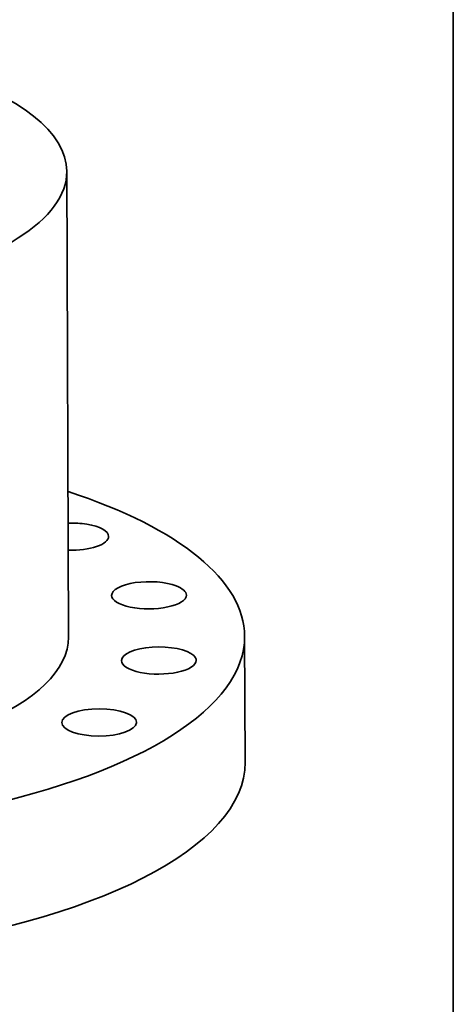
# Model space of a CAD drawing. Extents: x 0 to 10.8, y 0 to 8.3.
# Drawn here: x 9.4 to 10.8, y 3.4 to 6.5 of the extents above; entities that cross this region are included whole.
import ezdxf

# ---------------------------------------------------------------- set-up
doc = ezdxf.new("R2010")
doc.units = 0
doc.header["$MEASUREMENT"] = 0
doc.layers.get('0').update_dxf_attribs({"lineweight": 13})
doc.layers.add('1', color=7, linetype='Continuous', lineweight=13)

msp = doc.modelspace()

# ---------------------------------------------------------------- linework, layer by layer
at = {"color": 7, "lineweight": 35, "ltscale": 0.03937}
msp.add_line((9.5599, 6.0119), (9.5655, 4.5756), dxfattribs=at)
at = {"color": 7, "lineweight": 35, "ltscale": 0.009705}
msp.add_line((10.1075, 4.5777), (10.109, 4.1896), dxfattribs=at)
at = {"color": 7, "lineweight": 35, "ltscale": 0.03937}
for centre, major_axis, start_param, end_param in [((8.4344, 6.0075), (-1.1256, -0.0044), 3.141602, 4.854799), ((8.4344, 6.0075), (-1.1256, -0.0044), 0.000009, 3.141602), ((8.44, 4.5712), (-1.6675, -0.0065), 3.141602, 3.971422), ((9.5736, 4.8852), (-0.1151, -0.0004), 4.284003, 4.792997), ((9.5736, 4.8852), (-0.1151, -0.0004), 3.141593, 4.284003), ((9.5736, 4.8852), (-0.1151, -0.0004), 1.490189, 3.141593), ((9.8129, 4.7043), (-0.1151, -0.0004), 3.891304, 6.283185), ((9.8129, 4.7043), (-0.1151, -0.0004), 3.141593, 3.891304), ((9.8129, 4.7043), (-0.1151, -0.0004), 6.283185, 9.424778), ((8.44, 4.5712), (-1.6675, -0.0065), 0.000009, 3.141602), ((8.44, 4.5712), (-1.1256, -0.0044), 1.713207, 3.141602), ((9.8432, 4.5031), (-0.1151, -0.0004), 3.498605, 6.283185), ((9.8432, 4.5031), (-0.1151, -0.0004), 6.283185, 9.424778), ((9.8432, 4.5031), (-0.1151, -0.0004), 3.141593, 3.498605), ((9.6598, 4.3122), (-0.1151, -0.0004), 3.141593, 6.283185), ((9.6598, 4.3122), (-0.1151, -0.0004), 6.283185, 9.389091), ((9.6598, 4.3122), (-0.1151, -0.0004), 3.105906, 3.141593), ((8.4415, 4.183), (1.6675, 0.0065), 3.784003, 6.283194)]:
    msp.add_ellipse(centre, major_axis=major_axis, ratio=0.364583, start_param=start_param, end_param=end_param, dxfattribs=at)
at = {"layer": '1', "color": 7, "lineweight": 35, "ltscale": 0.03937}
msp.add_line((10.75, 8.25), (10.75, 0.25), dxfattribs=at)

doc.saveas('drawing.dxf')
